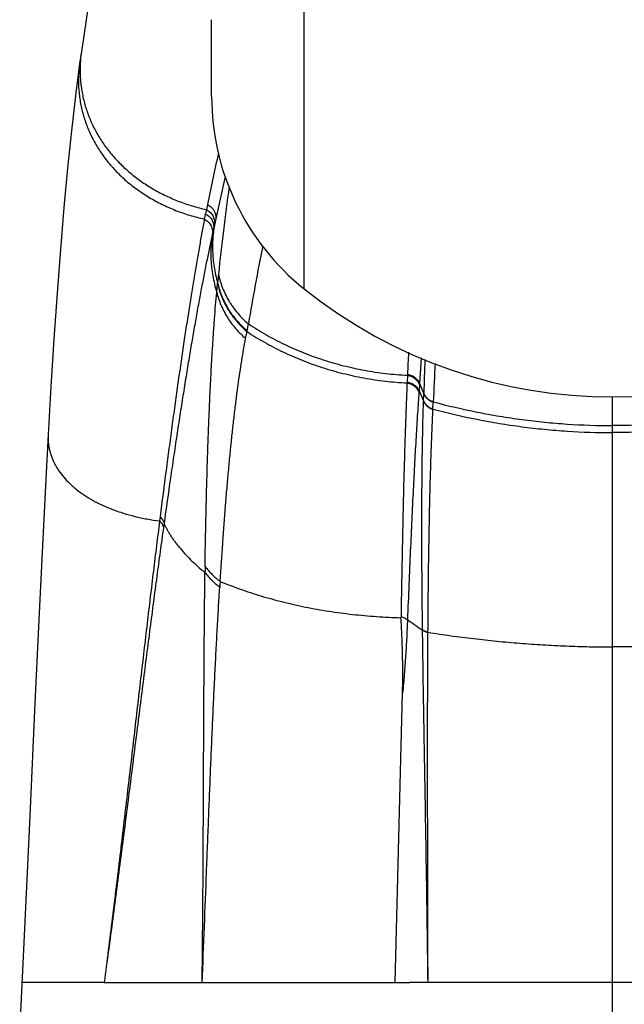
# Model space of a CAD drawing. Units: inches. Extents: x 5.41 to 6.3, y 3.25 to 5.02.
# Drawn here: x 5.47 to 5.86, y 3.9 to 4.53 of the extents above; entities that cross this region are included whole.
import ezdxf

# ---------------------------------------------------------------- set-up
doc = ezdxf.new("R2010")
doc.units = ezdxf.units.IN
doc.header["$LTSCALE"] = 0.64311
doc.header["$MEASUREMENT"] = 0
doc.layers.get('0').update_dxf_attribs({"linetype": 'CONTINUOUS'})

msp = doc.modelspace()

# ---------------------------------------------------------------- linework, layer by layer
at = {"color": 9, "linetype": 'CONTINUOUS'}
for p, q in [((5.65443, 4.36048), (5.65443, 4.64523)), ((5.59538, 4.48341), (5.59538, 4.53242)), ((5.59204, 4.4111), (5.59149, 4.40841)), ((5.59274, 4.4144), (5.59204, 4.4111)), ((5.5986, 4.35838), (5.59913, 4.36387)), ((5.59913, 4.36387), (5.59919, 4.36441)), ((5.61805, 4.33367), (5.61886, 4.33812)), ((5.61708, 4.32878), (5.61798, 4.33318)), ((5.61798, 4.33318), (5.61805, 4.33367)), ((5.72924, 4.3163), (5.72814, 4.30001)), ((5.72039, 4.30525), (5.72019, 4.30102)), ((5.72434, 4.30385), (5.72434, 4.30452)), ((5.72435, 4.29881), (5.72435, 4.2995)), ((5.7267, 4.29655), (5.7267, 4.29727)), ((5.72673, 4.30176), (5.72674, 4.30244)), ((5.7281, 4.29938), (5.72781, 4.29528)), ((5.72814, 4.30001), (5.73075, 4.29374)), ((5.72781, 4.29528), (5.73058, 4.28894)), ((5.73069, 4.28898), (5.73084, 4.29353)), ((5.73075, 4.29374), (5.73084, 4.29353)), ((5.85128, 3.56304), (5.85128, 4.29138)), ((5.73058, 4.28894), (5.73068, 4.28871)), ((5.7367, 4.28364), (5.7369, 4.28805)), ((5.71631, 4.151), (5.7163, 4.15039)), ((5.72994, 4.14249), (5.73007, 4.1424)), ((5.56446, 3.91737), (5.71257, 3.91737)), ((5.71257, 3.91735), (5.7219, 3.91737)), ((5.98065, 3.91737), (5.7219, 3.91737))]:
    msp.add_line(p, q, dxfattribs=at)
at = {"color": 6, "linetype": 'CONTINUOUS'}
for p, q in [((5.51217, 4.5119), (5.5111, 4.50441)), ((5.60397, 4.43229), (5.59766, 4.40329)), ((5.59738, 4.40205), (5.59709, 4.40081)), ((5.59738, 4.40205), (5.59766, 4.40329)), ((5.59759, 4.40295), (5.59738, 4.40206)), ((5.71257, 3.91737), (5.71729, 4.10225)), ((5.49233, 3.91737), (5.47418, 3.91737)), ((5.52674, 3.91737), (5.49233, 3.91737)), ((5.52674, 3.91737), (5.56446, 3.91737))]:
    msp.add_line(p, q, dxfattribs=at)
at = {"color": 7, "linetype": 'CONTINUOUS'}
for p, q in [((5.72043, 4.3059), (5.72039, 4.30525)), ((5.7202, 4.30102), (5.72015, 4.30035)), ((5.72814, 4.30002), (5.7281, 4.29937)), ((5.7278, 4.29528), (5.72776, 4.29461)), ((5.73084, 4.29353), (5.73085, 4.29378)), ((5.73068, 4.28871), (5.73069, 4.28898)), ((5.7369, 4.28805), (5.73691, 4.2883)), ((5.73669, 4.28338), (5.73669, 4.28365)), ((5.56245, 4.21479), (5.56212, 4.21216)), ((5.56498, 4.21065), (5.56462, 4.20808)), ((5.73007, 4.14241), (5.73007, 4.14267)), ((5.73353, 4.14078), (5.73353, 4.14104))]:
    msp.add_line(p, q, dxfattribs=at)
at = {"color": 6, "linetype": 'CONTINUOUS'}
for points in [[(5.60775, 4.82982), (5.5999, 4.82175), (5.59259, 4.81286), (5.58621, 4.80378), (5.58063, 4.79461), (5.57569, 4.78535), (5.57126, 4.77598), (5.56721, 4.7664), (5.56342, 4.75644), (5.55976, 4.74589), (5.55618, 4.73457), (5.55263, 4.72232), (5.54905, 4.70897), (5.54541, 4.69436), (5.54168, 4.67834), (5.53786, 4.66073), (5.53391, 4.64136), (5.52983, 4.62005), (5.52561, 4.59661), (5.52125, 4.57087), (5.51676, 4.54262), (5.51217, 4.5119)], [(5.5111, 4.50441), (5.5084, 4.48371), (5.50582, 4.46135), (5.50337, 4.43756), (5.50104, 4.41234), (5.49881, 4.38567), (5.49669, 4.35764), (5.49467, 4.32841), (5.49276, 4.29816), (5.49098, 4.26752)], [(5.49098, 4.26752), (5.4892, 4.23465), (5.48748, 4.20079), (5.4858, 4.16635), (5.48416, 4.13136), (5.48253, 4.09584)], [(5.48253, 4.09584), (5.47925, 4.02369), (5.47758, 3.9876), (5.47589, 3.95188), (5.47281, 3.88941)]]:
    msp.add_lwpolyline(points, dxfattribs=at)
at = {"color": 9, "linetype": 'CONTINUOUS'}
for centre, radius, start, end in [((5.59208, 4.50036), 0.08073, 171.78206, 177.13849), ((13.643, 2.72704), 8.2252, 167.928327, 168.162074), ((7.2612, 4.19421), 1.67074, 172.04018, 173.9671), ((4.48115, 4.63129), 1.13249, 348.47579, 348.64966), ((6.42598, 4.21211), 0.8501, 167.35392, 167.57874), ((5.58868, 4.40273), 0.00863, 347.1499, 355.97931), ((7.50178, 4.01849), 1.90986, 168.84913, 170.36572), ((6.0423, 4.3234), 0.445, 174.01384, 174.71241), ((11.80778, 4.01716), 6.0942, 177.152019, 177.284289), ((8.788, 4.19744), 3.05868, 177.79212, 178.19497), ((10.2829, 4.08823), 4.55039, 177.17192, 177.47998), ((6.84552, 4.16404), 1.25448, 179.1257, 179.30671), ((6.72386, 4.09896), 1.12553, 176.20008, 176.38679), ((7.61581, 6.86343), 3.31059, 235.0738, 235.27437)]:
    msp.add_arc(centre, radius, start, end, dxfattribs=at)
at = {"color": 6, "linetype": 'CONTINUOUS'}
for centre, radius, start, end in [((5.75286, 4.48341), 0.15748, 180, 231.31781), ((6.05966, 4.29378), 0.47479, 166.97264, 167.2924), ((5.85128, 4.60634), 0.31496, 231.31781, 308.68219)]:
    msp.add_arc(centre, radius, start, end, dxfattribs=at)
at = {"color": 7, "linetype": 'CONTINUOUS'}
for centre, radius, start, end in [((5.71874, 4.29535), 0.01069, 80.33648, 80.92974), ((5.71846, 4.29045), 0.0107, 80.0742, 80.72058), ((5.71963, 4.29585), 0.00917, 26.04225, 30.29458), ((5.71973, 4.2959), 0.00906, 22.5778, 26.0382), ((5.71933, 4.29094), 0.0092, 27.06271, 32.18352), ((5.71946, 4.291), 0.00906, 23.54477, 27.05549), ((5.7392, 4.29726), 0.00905, 202.5608, 203.98226), ((5.73899, 4.2926), 0.00905, 203.53124, 205.0407), ((5.74016, 4.29802), 0.01049, 251.43251, 251.88706), ((5.73995, 4.29337), 0.01051, 251.43738, 251.91217), ((5.73565, 4.15044), 0.00957, 234.28546, 235.13891), ((5.73673, 4.1524), 0.01205, 254.20266, 254.59312)]:
    msp.add_arc(centre, radius, start, end, dxfattribs=at)
at = {"color": 9, "linetype": 'CONTINUOUS'}
for points, knots in [([(5.5111, 4.50441), (5.51091, 4.50305), (5.5106, 4.50034), (5.51035, 4.49625), (5.51032, 4.49216), (5.51049, 4.48806), (5.51087, 4.48398), (5.51146, 4.47991), (5.51226, 4.47588), (5.51328, 4.47187), (5.5145, 4.46791), (5.51593, 4.46401), (5.51757, 4.46016), (5.5194, 4.45638), (5.52144, 4.45267), (5.52367, 4.44905), (5.52609, 4.44551), (5.5287, 4.44207), (5.53149, 4.43874), (5.53545, 4.43442), (5.53974, 4.43036), (5.54433, 4.42656), (5.54793, 4.42384), (5.55169, 4.42126), (5.5569, 4.41799), (5.56235, 4.41504), (5.56801, 4.41241), (5.57238, 4.41059), (5.57686, 4.40894), (5.58297, 4.40696), (5.58765, 4.40574), (5.59081, 4.40504)], [0, 0, 0, 0, 0.029203, 0.058382, 0.087556, 0.116741, 0.145956, 0.175219, 0.204546, 0.233959, 0.263477, 0.293121, 0.322912, 0.352865, 0.382996, 0.413318, 0.443843, 0.474582, 0.505545, 0.536743, 0.599853, 0.631795, 0.663995, 0.696457, 0.729181, 0.795397, 0.828897, 0.862648, 0.896645, 0.930878, 1, 1, 1, 1]), ([(5.51145, 4.50439), (5.51138, 4.50309), (5.51131, 4.50048), (5.5114, 4.49657), (5.51168, 4.49266), (5.51215, 4.48876), (5.5128, 4.48489), (5.51364, 4.48104), (5.51468, 4.47723), (5.51631, 4.47219), (5.51882, 4.46602), (5.52256, 4.45887), (5.52624, 4.45318), (5.52951, 4.4488), (5.53303, 4.44452), (5.53685, 4.44046), (5.54095, 4.43662), (5.54418, 4.43385), (5.54754, 4.43119), (5.55105, 4.42867), (5.55468, 4.42627), (5.55843, 4.424), (5.56229, 4.42187), (5.56627, 4.41988), (5.57034, 4.41804), (5.57452, 4.41634), (5.57878, 4.41479), (5.58459, 4.41293), (5.58904, 4.41177), (5.59204, 4.4111)], [0, 0, 0, 0, 0.029161, 0.058328, 0.087515, 0.116737, 0.146009, 0.175348, 0.20477, 0.234294, 0.293697, 0.353697, 0.414388, 0.445026, 0.475865, 0.538167, 0.569656, 0.601372, 0.633322, 0.665507, 0.697929, 0.730589, 0.763483, 0.796611, 0.829969, 0.863553, 0.897357, 0.931374, 1, 1, 1, 1]), ([(5.59204, 4.4111), (5.59245, 4.41088), (5.59326, 4.41038), (5.59435, 4.40949), (5.59529, 4.40846), (5.59608, 4.40731), (5.59668, 4.40608), (5.5971, 4.40479), (5.59731, 4.40346), (5.59732, 4.40257), (5.59729, 4.40212)], [0, 0, 0, 0, 0.129089, 0.257193, 0.384097, 0.509674, 0.633909, 0.756894, 0.878827, 1, 1, 1, 1]), ([(5.59274, 4.4144), (5.5932, 4.41415), (5.5941, 4.4136), (5.5951, 4.41274), (5.5958, 4.41198), (5.59628, 4.41137), (5.59671, 4.41073), (5.59709, 4.41006), (5.5974, 4.40937), (5.59766, 4.40866), (5.59785, 4.40793), (5.59799, 4.40719), (5.59806, 4.40645), (5.59806, 4.4057), (5.59801, 4.40496), (5.59793, 4.40447), (5.59788, 4.40423)], [0, 0, 0, 0, 0.129356, 0.257591, 0.321256, 0.384561, 0.447492, 0.51005, 0.572244, 0.634091, 0.69562, 0.756868, 0.817872, 0.878688, 0.939387, 1, 1, 1, 1]), ([(5.59081, 4.40504), (5.59026, 4.40218), (5.58915, 4.39632), (5.58751, 4.38728), (5.58584, 4.37778), (5.58415, 4.36782), (5.58245, 4.3574), (5.58072, 4.34654), (5.57897, 4.33523), (5.57658, 4.3193), (5.5742, 4.3028), (5.57181, 4.28573), (5.56997, 4.27231), (5.56812, 4.25849), (5.56558, 4.23927), (5.5637, 4.22466), (5.56245, 4.21479)], [0, 0, 0, 0, 0.045323, 0.093081, 0.143241, 0.195773, 0.250649, 0.307835, 0.367302, 0.429017, 0.559071, 0.62735, 0.697755, 0.770256, 0.84482, 1, 1, 1, 1]), ([(5.59081, 4.40504), (5.59127, 4.40479), (5.59214, 4.40423), (5.59331, 4.4032), (5.59429, 4.40203), (5.59507, 4.40073), (5.59562, 4.39933), (5.59594, 4.39788), (5.596, 4.39641), (5.59588, 4.39544), (5.59578, 4.39497)], [0, 0, 0, 0, 0.129784, 0.258321, 0.385375, 0.510835, 0.634752, 0.757336, 0.87893, 1, 1, 1, 1]), ([(5.59149, 4.40841), (5.59195, 4.40816), (5.59284, 4.40759), (5.59402, 4.40656), (5.59502, 4.40537), (5.59581, 4.40405), (5.59637, 4.40264), (5.59668, 4.40118), (5.59674, 4.39969), (5.59661, 4.39871), (5.5965, 4.39823)], [0, 0, 0, 0, 0.129677, 0.258147, 0.385169, 0.510627, 0.634568, 0.757197, 0.878854, 1, 1, 1, 1]), ([(5.5965, 4.39823), (5.59616, 4.39669), (5.59559, 4.39356), (5.59504, 4.38879), (5.59481, 4.3839), (5.5949, 4.37891), (5.59531, 4.37384), (5.59606, 4.36871), (5.59715, 4.36353), (5.59808, 4.3601), (5.5986, 4.35838)], [0, 0, 0, 0, 0.117053, 0.236149, 0.357412, 0.480959, 0.606908, 0.735363, 0.866382, 1, 1, 1, 1]), ([(5.59766, 4.40329), (5.59732, 4.40178), (5.59675, 4.39873), (5.59618, 4.39406), (5.59591, 4.38928), (5.59594, 4.38442), (5.59627, 4.37948), (5.59692, 4.37448), (5.59788, 4.36943), (5.59872, 4.36608), (5.59919, 4.36441)], [0, 0, 0, 0, 0.117697, 0.237275, 0.358845, 0.482513, 0.608386, 0.736558, 0.867085, 1, 1, 1, 1]), ([(5.59578, 4.39497), (5.59517, 4.39222), (5.59396, 4.38658), (5.59216, 4.37787), (5.59034, 4.3687), (5.58849, 4.35909), (5.58663, 4.34903), (5.58475, 4.33853), (5.58285, 4.32759), (5.58094, 4.31623), (5.579, 4.30444), (5.57705, 4.29223), (5.57508, 4.27961), (5.57309, 4.26659), (5.57109, 4.25316), (5.56835, 4.23447), (5.56633, 4.22026), (5.56498, 4.21065)], [0, 0, 0, 0, 0.045131, 0.092709, 0.142705, 0.195091, 0.24984, 0.306924, 0.366314, 0.427982, 0.491901, 0.558041, 0.626378, 0.696883, 0.769527, 0.844283, 1, 1, 1, 1]), ([(5.59972, 4.36981), (5.60004, 4.3683), (5.60061, 4.36604), (5.60156, 4.3631), (5.60265, 4.36018), (5.60423, 4.35661), (5.60612, 4.35318), (5.6078, 4.35053), (5.60959, 4.34793), (5.61204, 4.34482), (5.61529, 4.34131), (5.61764, 4.33915), (5.61886, 4.33812)], [0, 0, 0, 0, 0.122976, 0.184663, 0.246476, 0.370496, 0.495118, 0.557678, 0.620399, 0.746296, 0.87284, 1, 1, 1, 1]), ([(5.59913, 4.36387), (5.59946, 4.3624), (5.60005, 4.36022), (5.60101, 4.35737), (5.6021, 4.35455), (5.60368, 4.3511), (5.60554, 4.34778), (5.60719, 4.34521), (5.60895, 4.3427), (5.61134, 4.33968), (5.61451, 4.33628), (5.61679, 4.33418), (5.61798, 4.33318)], [0, 0, 0, 0, 0.122914, 0.184576, 0.246369, 0.370364, 0.494979, 0.557541, 0.620268, 0.746192, 0.872779, 1, 1, 1, 1]), ([(5.59919, 4.36441), (5.59952, 4.36294), (5.60011, 4.36076), (5.60107, 4.3579), (5.60216, 4.35508), (5.60374, 4.35162), (5.6056, 4.3483), (5.60725, 4.34572), (5.60901, 4.34321), (5.61141, 4.34018), (5.61458, 4.33678), (5.61687, 4.33468), (5.61805, 4.33367)], [0, 0, 0, 0, 0.122912, 0.184573, 0.246364, 0.370356, 0.494969, 0.55753, 0.620256, 0.746181, 0.872772, 1, 1, 1, 1]), ([(5.59118, 4.18318), (5.59132, 4.19203), (5.59163, 4.20929), (5.59222, 4.23453), (5.59283, 4.25476), (5.59339, 4.27028), (5.59384, 4.28142), (5.59432, 4.29222), (5.59483, 4.30269), (5.59537, 4.31282), (5.59595, 4.3226), (5.59656, 4.33203), (5.5972, 4.34113), (5.59788, 4.34987), (5.59836, 4.35558), (5.5986, 4.35838)], [0, 0, 0, 0, 0.151284, 0.295299, 0.431899, 0.49738, 0.560962, 0.622633, 0.682382, 0.740197, 0.796069, 0.849988, 0.90195, 0.951954, 1, 1, 1, 1]), ([(5.5986, 4.35838), (5.59894, 4.35697), (5.59975, 4.35417), (5.60129, 4.35007), (5.60316, 4.34609), (5.60536, 4.34225), (5.60786, 4.33857), (5.61065, 4.33508), (5.61372, 4.33179), (5.61594, 4.32976), (5.61708, 4.32878)], [0, 0, 0, 0, 0.122804, 0.246152, 0.370101, 0.494702, 0.619986, 0.745966, 0.872646, 1, 1, 1, 1]), ([(5.61886, 4.33812), (5.62246, 4.33571), (5.6299, 4.33112), (5.63961, 4.32602), (5.64765, 4.32231), (5.65383, 4.31971), (5.66013, 4.31731), (5.66653, 4.31511), (5.67304, 4.31312), (5.68184, 4.31075), (5.69302, 4.30831), (5.70664, 4.30626), (5.7158, 4.30549), (5.72039, 4.30525)], [0, 0, 0, 0, 0.120418, 0.242632, 0.304349, 0.366425, 0.428832, 0.491541, 0.55452, 0.617738, 0.744731, 0.872248, 1, 1, 1, 1]), ([(5.60081, 4.17356), (5.60132, 4.18168), (5.60212, 4.19371), (5.60328, 4.2095), (5.60416, 4.22084), (5.60507, 4.23182), (5.606, 4.24246), (5.60697, 4.25274), (5.60796, 4.26266), (5.60899, 4.27222), (5.61004, 4.28141), (5.61113, 4.29023), (5.61225, 4.29868), (5.6134, 4.30675), (5.61458, 4.31444), (5.61579, 4.32175), (5.61665, 4.32648), (5.61708, 4.32878)], [0, 0, 0, 0, 0.156458, 0.231458, 0.304272, 0.374877, 0.443251, 0.509377, 0.573232, 0.634797, 0.694052, 0.750978, 0.805553, 0.857759, 0.907579, 0.954999, 1, 1, 1, 1]), ([(5.61798, 4.33318), (5.6216, 4.33077), (5.62909, 4.32619), (5.63886, 4.3211), (5.64695, 4.31739), (5.65317, 4.3148), (5.6595, 4.3124), (5.66595, 4.31021), (5.6725, 4.30822), (5.68135, 4.30585), (5.69261, 4.30341), (5.70631, 4.30136), (5.71553, 4.30059), (5.72016, 4.30035)], [0, 0, 0, 0, 0.120237, 0.242342, 0.304026, 0.366085, 0.428488, 0.491204, 0.554202, 0.617447, 0.744518, 0.872136, 1, 1, 1, 1]), ([(5.72016, 4.30035), (5.71995, 4.29564), (5.71955, 4.28578), (5.719, 4.27031), (5.71848, 4.25351), (5.71798, 4.23541), (5.71752, 4.21604), (5.71709, 4.19543), (5.71668, 4.17361), (5.71643, 4.15867), (5.71631, 4.151)], [0, 0, 0, 0, 0.094565, 0.198215, 0.310777, 0.432045, 0.561817, 0.69988, 0.846022, 1, 1, 1, 1]), ([(5.72776, 4.29462), (5.72744, 4.29007), (5.7268, 4.28052), (5.72588, 4.26553), (5.72497, 4.24921), (5.72405, 4.2316), (5.72314, 4.21272), (5.72223, 4.19259), (5.72132, 4.17125), (5.72072, 4.15662), (5.72043, 4.14911)], [0, 0, 0, 0, 0.093934, 0.197081, 0.309292, 0.430386, 0.560188, 0.698519, 0.845195, 1, 1, 1, 1]), ([(5.73007, 4.14267), (5.72997, 4.15015), (5.72981, 4.16473), (5.72966, 4.18602), (5.7296, 4.20616), (5.72964, 4.22509), (5.72977, 4.2428), (5.72998, 4.25925), (5.73028, 4.27441), (5.73054, 4.28409), (5.73068, 4.28871)], [0, 0, 0, 0, 0.153616, 0.299507, 0.437423, 0.567148, 0.688468, 0.801178, 0.905077, 1, 1, 1, 1]), ([(5.73696, 4.28829), (5.74624, 4.28579), (5.7603, 4.28251), (5.77924, 4.27904), (5.79355, 4.2769), (5.80794, 4.27522), (5.82717, 4.27362), (5.84164, 4.27313), (5.85128, 4.27313)], [0, 0, 0, 0, 0.249254, 0.37427, 0.499432, 0.624662, 0.749888, 1, 1, 1, 1]), ([(5.96561, 4.28829), (5.95633, 4.28579), (5.94227, 4.28251), (5.92333, 4.27904), (5.90901, 4.2769), (5.89463, 4.27522), (5.8754, 4.27362), (5.86092, 4.27313), (5.85128, 4.27313)], [0, 0, 0, 0, 0.249254, 0.37427, 0.499432, 0.624663, 0.749888, 1, 1, 1, 1]), ([(5.73353, 4.14104), (5.73358, 4.14838), (5.7337, 4.16266), (5.73395, 4.1835), (5.73426, 4.20316), (5.73463, 4.22162), (5.73506, 4.23886), (5.73554, 4.25484), (5.73607, 4.26954), (5.73648, 4.27891), (5.73669, 4.28338)], [0, 0, 0, 0, 0.154489, 0.300934, 0.439122, 0.568875, 0.69001, 0.802354, 0.905732, 1, 1, 1, 1]), ([(5.73675, 4.28363), (5.74605, 4.28116), (5.76014, 4.2779), (5.77912, 4.27447), (5.79346, 4.27234), (5.80787, 4.27068), (5.82713, 4.26909), (5.84163, 4.26861), (5.85128, 4.26861)], [0, 0, 0, 0, 0.249247, 0.374265, 0.499431, 0.624666, 0.749893, 1, 1, 1, 1]), ([(5.96582, 4.28363), (5.95652, 4.28116), (5.94243, 4.2779), (5.92345, 4.27447), (5.90911, 4.27234), (5.8947, 4.27068), (5.87544, 4.26909), (5.86094, 4.26861), (5.85128, 4.26861)], [0, 0, 0, 0, 0.249247, 0.374266, 0.499431, 0.624666, 0.749893, 1, 1, 1, 1]), ([(5.49098, 4.26752), (5.49093, 4.26673), (5.4909, 4.26516), (5.49101, 4.2628), (5.49128, 4.26044), (5.49171, 4.25809), (5.4923, 4.25576), (5.49305, 4.25345), (5.49396, 4.25115), (5.49503, 4.24889), (5.49626, 4.24665), (5.49813, 4.24369), (5.50088, 4.24008), (5.50405, 4.23672), (5.50687, 4.23413), (5.50995, 4.23156), (5.51416, 4.22851), (5.51871, 4.22576), (5.52259, 4.2237), (5.52566, 4.22222), (5.52885, 4.22081), (5.53215, 4.21949), (5.53556, 4.21826), (5.54029, 4.21671), (5.54519, 4.21536), (5.55022, 4.2142), (5.55545, 4.21315), (5.55944, 4.21251), (5.56212, 4.21216)], [0, 0, 0, 0, 0.023917, 0.047853, 0.071874, 0.096043, 0.120426, 0.145084, 0.170081, 0.195477, 0.221327, 0.247681, 0.302049, 0.358897, 0.388333, 0.418467, 0.480883, 0.546257, 0.580079, 0.614655, 0.649981, 0.686053, 0.722862, 0.760399, 0.837601, 0.877238, 0.917534, 1, 1, 1, 1]), ([(5.56212, 4.21216), (5.56146, 4.20689), (5.56013, 4.19622), (5.55815, 4.18001), (5.55615, 4.16342), (5.55414, 4.14645), (5.5521, 4.1291), (5.54931, 4.10527), (5.54576, 4.07464), (5.54137, 4.03692), (5.53678, 3.99802), (5.53192, 3.95803), (5.52851, 3.93103), (5.52674, 3.91737)], [0, 0, 0, 0, 0.053654, 0.108649, 0.16495, 0.222532, 0.281364, 0.341407, 0.46498, 0.592963, 0.725022, 0.860825, 1, 1, 1, 1]), ([(5.56498, 4.21065), (5.56524, 4.21005), (5.5658, 4.20884), (5.56672, 4.20702), (5.56776, 4.20517), (5.5689, 4.20328), (5.57015, 4.20137), (5.57151, 4.19942), (5.57298, 4.19746), (5.57512, 4.19477), (5.57808, 4.19137), (5.58201, 4.1873), (5.58638, 4.18321), (5.5895, 4.18055), (5.59113, 4.17922)], [0, 0, 0, 0, 0.047501, 0.096959, 0.148392, 0.201817, 0.257248, 0.314696, 0.374171, 0.435682, 0.564812, 0.702018, 0.847138, 1, 1, 1, 1]), ([(5.56462, 4.20808), (5.5639, 4.20291), (5.56246, 4.19245), (5.56032, 4.17656), (5.55816, 4.16026), (5.55598, 4.14358), (5.55378, 4.12652), (5.55156, 4.1091), (5.5493, 4.09131), (5.54621, 4.06693), (5.54226, 4.03564), (5.53736, 3.99719), (5.53221, 3.95762), (5.52861, 3.9309), (5.52674, 3.91737)], [0, 0, 0, 0, 0.053341, 0.108063, 0.164132, 0.221525, 0.280208, 0.340147, 0.401302, 0.46364, 0.591712, 0.724028, 0.86025, 1, 1, 1, 1]), ([(5.59118, 4.18318), (5.59185, 4.1823), (5.59326, 4.18057), (5.59558, 4.1781), (5.59809, 4.17574), (5.59988, 4.17427), (5.60081, 4.17356)], [0, 0, 0, 0, 0.24311, 0.490798, 0.743109, 1, 1, 1, 1]), ([(5.58932, 3.91737), (5.5894, 3.92349), (5.58953, 3.93568), (5.58969, 3.95383), (5.58983, 3.97176), (5.58998, 3.99516), (5.59009, 4.01821), (5.59019, 4.04091), (5.59026, 4.05751), (5.59033, 4.07381), (5.5904, 4.08982), (5.59049, 4.10552), (5.59058, 4.12089), (5.59068, 4.13595), (5.59081, 4.15067), (5.59095, 4.16506), (5.59107, 4.17454), (5.59113, 4.17922)], [0, 0, 0, 0, 0.07021, 0.13957, 0.208037, 0.275567, 0.407658, 0.47215, 0.535556, 0.59784, 0.658972, 0.718924, 0.777667, 0.835169, 0.891404, 0.946357, 1, 1, 1, 1]), ([(5.59113, 4.17922), (5.59179, 4.17837), (5.59318, 4.17669), (5.59545, 4.1743), (5.59792, 4.17202), (5.59967, 4.17059), (5.60057, 4.1699)], [0, 0, 0, 0, 0.243089, 0.490772, 0.74309, 1, 1, 1, 1]), ([(5.60081, 4.17356), (5.60288, 4.1727), (5.60709, 4.17102), (5.61352, 4.16865), (5.62012, 4.1664), (5.62688, 4.16428), (5.63378, 4.16229), (5.64082, 4.16044), (5.64798, 4.15873), (5.65526, 4.15717), (5.66265, 4.15577), (5.67013, 4.15452), (5.67769, 4.15342), (5.68532, 4.15249), (5.69301, 4.15171), (5.70333, 4.15089), (5.71111, 4.15053), (5.7163, 4.15039)], [0, 0, 0, 0, 0.056841, 0.114731, 0.173609, 0.233413, 0.29408, 0.355549, 0.417755, 0.480638, 0.544132, 0.608171, 0.672688, 0.737612, 0.802875, 0.868408, 1, 1, 1, 1]), ([(5.58932, 3.91737), (5.58981, 3.92928), (5.59075, 3.95278), (5.59189, 3.98193), (5.59277, 4.00472), (5.59343, 4.02138), (5.59409, 4.03774), (5.59475, 4.05379), (5.59542, 4.06952), (5.59609, 4.08491), (5.59679, 4.09996), (5.5975, 4.11466), (5.59823, 4.129), (5.59897, 4.14297), (5.59975, 4.15656), (5.60029, 4.16549), (5.60057, 4.1699)], [0, 0, 0, 0, 0.141555, 0.279077, 0.346205, 0.412184, 0.476977, 0.540537, 0.602818, 0.663787, 0.723409, 0.781643, 0.83845, 0.893796, 0.947658, 1, 1, 1, 1]), ([(5.71631, 4.151), (5.7167, 4.15091), (5.71744, 4.1507), (5.71886, 4.15013), (5.71984, 4.14956), (5.72043, 4.14911)], [0, 0, 0, 0, 0.258738, 0.512534, 1, 1, 1, 1]), ([(5.72043, 4.14911), (5.72035, 4.14722), (5.7202, 4.14343), (5.71993, 4.13771), (5.71962, 4.13193), (5.71927, 4.12609), (5.71886, 4.1202), (5.71841, 4.11426), (5.71789, 4.10827), (5.7175, 4.10426), (5.71729, 4.10225)], [0, 0, 0, 0, 0.120664, 0.242639, 0.365892, 0.490388, 0.616089, 0.742957, 0.870946, 1, 1, 1, 1]), ([(5.73356, 3.91737), (5.73343, 3.928), (5.73317, 3.94895), (5.73271, 3.97989), (5.73223, 4.00983), (5.73182, 4.03411), (5.73149, 4.05299), (5.73126, 4.0667), (5.73103, 4.08011), (5.73074, 4.09735), (5.73041, 4.11808), (5.73017, 4.13445), (5.73007, 4.1424)], [0, 0, 0, 0, 0.141712, 0.279322, 0.412464, 0.540817, 0.603089, 0.664042, 0.723642, 0.781849, 0.893924, 1, 1, 1, 1]), ([(5.73356, 3.91737), (5.73354, 3.92796), (5.73349, 3.94884), (5.73342, 3.97966), (5.73335, 4.00945), (5.7333, 4.03814), (5.73328, 4.06564), (5.73331, 4.08777), (5.73335, 4.10484), (5.73341, 4.12099), (5.73347, 4.13294), (5.73353, 4.14078)], [0, 0, 0, 0, 0.1423, 0.280376, 0.413839, 0.542342, 0.665524, 0.783071, 0.839628, 0.894656, 1, 1, 1, 1]), ([(5.73357, 4.14104), (5.7384, 4.14027), (5.74811, 4.13883), (5.76273, 4.13695), (5.77742, 4.13535), (5.79217, 4.13403), (5.80695, 4.133), (5.82174, 4.13226), (5.83652, 4.13181), (5.84636, 4.13171), (5.85128, 4.13171)], [0, 0, 0, 0, 0.124289, 0.249033, 0.374106, 0.499382, 0.624733, 0.750036, 0.875165, 1, 1, 1, 1]), ([(5.969, 4.14104), (5.96416, 4.14027), (5.95446, 4.13883), (5.93984, 4.13695), (5.92514, 4.13535), (5.9104, 4.13403), (5.89562, 4.133), (5.88083, 4.13226), (5.86605, 4.13181), (5.8562, 4.13171), (5.85128, 4.13171)], [0, 0, 0, 0, 0.124289, 0.249034, 0.374107, 0.499382, 0.624733, 0.750036, 0.875166, 1, 1, 1, 1])]:
    msp.add_open_spline(points, degree=3, knots=knots, dxfattribs=at)
at = {"color": 6, "linetype": 'CONTINUOUS'}
msp.add_open_spline([(5.59759, 4.40297), (5.59759, 4.40296), (5.59759, 4.40295), (5.59759, 4.40295)], degree=3, dxfattribs=at)
at = {"color": 7, "linetype": 'CONTINUOUS'}
for points, knots in [([(5.72039, 4.30525), (5.72077, 4.30519), (5.72151, 4.30503), (5.72258, 4.30468), (5.7236, 4.30421), (5.72457, 4.30365), (5.72546, 4.30298), (5.72626, 4.30222), (5.72696, 4.30139), (5.72737, 4.30079), (5.72755, 4.30047)], [0, 0, 0, 0, 0.127481, 0.254552, 0.381006, 0.506696, 0.631494, 0.755324, 0.878151, 1, 1, 1, 1]), ([(5.72054, 4.30588), (5.72096, 4.30581), (5.72179, 4.30562), (5.72299, 4.30518), (5.72413, 4.3046), (5.72517, 4.3039), (5.72611, 4.30307), (5.72693, 4.30214), (5.72762, 4.30112), (5.72798, 4.30038), (5.72814, 4.30001)], [0, 0, 0, 0, 0.128005, 0.255469, 0.382174, 0.507931, 0.632613, 0.756162, 0.878594, 1, 1, 1, 1]), ([(5.72016, 4.30035), (5.72051, 4.30029), (5.72122, 4.30013), (5.72226, 4.2998), (5.72324, 4.29936), (5.72418, 4.29882), (5.72504, 4.2982), (5.72583, 4.29749), (5.72653, 4.2967), (5.72693, 4.29613), (5.72712, 4.29584)], [0, 0, 0, 0, 0.127424, 0.254465, 0.380886, 0.506569, 0.63138, 0.755242, 0.878108, 1, 1, 1, 1]), ([(5.72031, 4.301), (5.72072, 4.30093), (5.72154, 4.30073), (5.72271, 4.3003), (5.72383, 4.29974), (5.72485, 4.29905), (5.72578, 4.29825), (5.7266, 4.29734), (5.72728, 4.29635), (5.72765, 4.29564), (5.72781, 4.29528)], [0, 0, 0, 0, 0.128036, 0.255529, 0.382246, 0.508013, 0.632699, 0.756235, 0.87865, 1, 1, 1, 1]), ([(5.73084, 4.29353), (5.73097, 4.29322), (5.73126, 4.2926), (5.73181, 4.29173), (5.73245, 4.29092), (5.73319, 4.29018), (5.734, 4.28952), (5.73488, 4.28894), (5.73582, 4.28845), (5.73648, 4.28819), (5.73682, 4.28808)], [0, 0, 0, 0, 0.12208, 0.244974, 0.3687, 0.493325, 0.618834, 0.745168, 0.872277, 1, 1, 1, 1]), ([(5.73093, 4.29358), (5.73107, 4.29327), (5.73138, 4.29268), (5.73193, 4.29183), (5.73258, 4.29105), (5.73331, 4.29033), (5.73412, 4.28969), (5.73499, 4.28913), (5.73593, 4.28866), (5.73658, 4.28841), (5.73691, 4.2883)], [0, 0, 0, 0, 0.122148, 0.245078, 0.368841, 0.493489, 0.618996, 0.745304, 0.872366, 1, 1, 1, 1]), ([(5.73068, 4.28871), (5.73081, 4.2884), (5.73111, 4.28781), (5.73166, 4.28696), (5.7323, 4.28618), (5.73303, 4.28546), (5.73383, 4.28481), (5.7347, 4.28425), (5.73562, 4.28377), (5.73627, 4.28352), (5.7366, 4.28341)], [0, 0, 0, 0, 0.122039, 0.244911, 0.36863, 0.493259, 0.618778, 0.745127, 0.872253, 1, 1, 1, 1]), ([(5.73079, 4.28877), (5.73093, 4.28847), (5.73124, 4.28789), (5.73179, 4.28707), (5.73244, 4.28631), (5.73316, 4.28562), (5.73396, 4.28499), (5.73482, 4.28445), (5.73573, 4.28399), (5.73637, 4.28375), (5.7367, 4.28364)], [0, 0, 0, 0, 0.122124, 0.245045, 0.368811, 0.493465, 0.618981, 0.745296, 0.872362, 1, 1, 1, 1]), ([(5.56245, 4.21479), (5.56279, 4.2145), (5.56341, 4.21389), (5.56405, 4.21303), (5.56444, 4.21231), (5.56468, 4.21176), (5.56487, 4.21121), (5.56495, 4.21083), (5.56498, 4.21065)], [0, 0, 0, 0, 0.268939, 0.524353, 0.647309, 0.767351, 0.884807, 1, 1, 1, 1]), ([(5.56212, 4.21216), (5.56245, 4.21187), (5.56306, 4.21127), (5.56381, 4.21026), (5.56426, 4.20936), (5.56451, 4.20863), (5.56459, 4.20826), (5.56462, 4.20808)], [0, 0, 0, 0, 0.269052, 0.524555, 0.767359, 0.88482, 1, 1, 1, 1]), ([(5.73007, 4.1424), (5.73057, 4.14205), (5.73166, 4.14141), (5.73284, 4.14098), (5.73345, 4.1408)], [0, 0, 0, 0, 0.490132, 1, 1, 1, 1]), ([(5.73018, 4.14259), (5.73068, 4.14224), (5.73148, 4.14179), (5.73263, 4.14132), (5.73323, 4.14113), (5.73353, 4.14104)], [0, 0, 0, 0, 0.490293, 0.743126, 1, 1, 1, 1])]:
    msp.add_open_spline(points, degree=3, knots=knots, dxfattribs=at)
at = {"color": 9, "linetype": 'CONTINUOUS'}
for points in [[(5.73691, 4.2883), (5.73693, 4.2883), (5.73694, 4.28829), (5.73696, 4.28829)], [(5.7367, 4.28364), (5.73671, 4.28364), (5.73673, 4.28364), (5.73675, 4.28363)], [(5.73353, 4.14104), (5.73354, 4.14104), (5.73355, 4.14104), (5.73357, 4.14104)]]:
    msp.add_open_spline(points, degree=3, dxfattribs=at)
at = {"color": 6, "linetype": 'CONTINUOUS'}
msp.add_open_spline([(5.71729, 4.10225), (5.71734, 4.10433), (5.71742, 4.10847), (5.71745, 4.11464), (5.71741, 4.12076), (5.7173, 4.12682), (5.71713, 4.13281), (5.7169, 4.13873), (5.71663, 4.14459), (5.71642, 4.14847), (5.7163, 4.15039)], degree=3, knots=[0, 0, 0, 0, 0.129398, 0.257645, 0.384679, 0.51045, 0.634912, 0.758022, 0.879733, 1, 1, 1, 1], dxfattribs=at)

doc.saveas('drawing.dxf')
